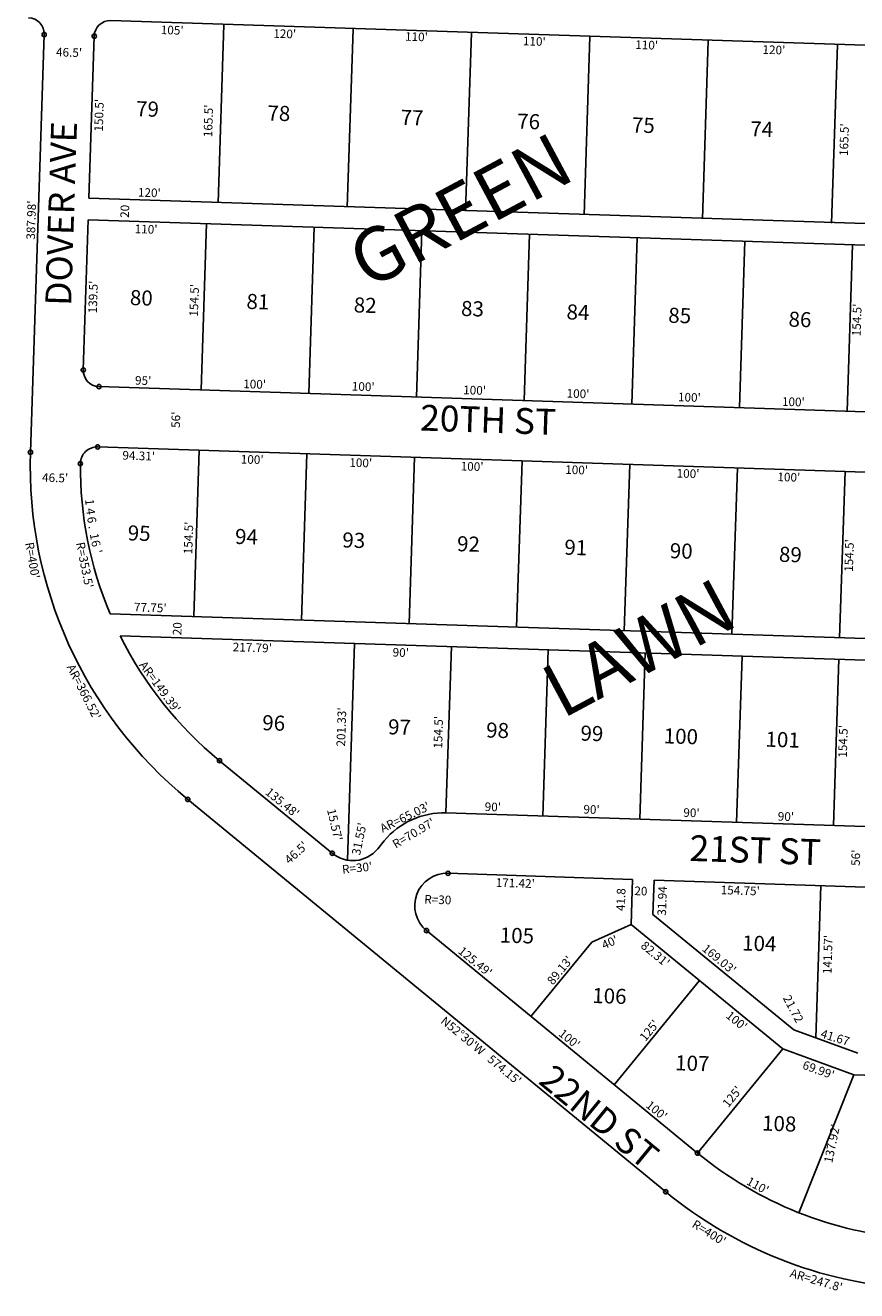
# Model space of a CAD drawing. Extents: x 920895 to 931737, y 7268556 to 7279375.
# Drawn here: x 922788 to 923560, y 7272825 to 7274000 of the extents above; entities that cross this region are included whole.
import ezdxf
from ezdxf.enums import TextEntityAlignment as Align

# ---------------------------------------------------------------- set-up
doc = ezdxf.new("R2010")
doc.units = 0
for name, color, linetype in [('10', 7, 'CONTINUOUS'), ('11', 7, 'CONTINUOUS'), ('15', 7, 'CONTINUOUS'), ('19', 7, 'CONTINUOUS'), ('6', 7, 'CONTINUOUS'), ('7', 7, 'CONTINUOUS'), ('8', 7, 'CONTINUOUS')]:
    doc.layers.add(name, color=color, linetype=linetype)
doc.styles.add('ROMANS', font='ROMANS', dxfattribs={"height": 0.2})
doc.styles.add('txt', font='TXT', dxfattribs={"height": 0.2})

msp = doc.modelspace()

# ---------------------------------------------------------------- linework, layer by layer
at = {"layer": '6', "color": 7, "linetype": 'CONTINUOUS'}
for p, q in [((923647.529, 7273978.435), (922867.948, 7274003.996)), ((922805.989, 7273991.018), (922793.275, 7273603.247)), ((922852.464, 7273989.495), (922847.533, 7273839.076)), ((922847.533, 7273839.076), (923657.098, 7273812.533)), ((922846.877, 7273819.087), (922842.306, 7273679.661)), ((923656.442, 7273792.544), (922846.877, 7273819.087)), ((922856.807, 7273664.177), (923636.387, 7273638.618)), ((923634.552, 7273582.648), (922855.661, 7273608.185)), ((923644.482, 7273427.74), (922867.151, 7273453.225)), ((923643.826, 7273407.751), (922876.452, 7273432.91)), ((923073.523, 7273230.935), (922968.787, 7273316.897)), ((923383.094, 7272916.696), (922939.285, 7273280.952)), ((923623.771, 7273253.825), (923179.011, 7273268.407)), ((923115.743, 7273235.089), (923121.828, 7273242.501)), ((923352.342, 7273206.695), (923181.014, 7273212.311)), ((923350.972, 7273164.921), (923352.342, 7273206.695)), ((923371.284, 7273174.123), (923372.331, 7273206.039)), ((923621.936, 7273197.855), (923372.331, 7273206.039)), ((923501.937, 7273066.888), (923371.284, 7273174.123)), ((923491.893, 7273049.257), (923350.972, 7273164.921)), ((923412.594, 7272952.639), (923160.998, 7273159.137)), ((923561.516, 7273045.252), (923501.937, 7273066.888)), ((923557.68, 7273025.367), (923491.893, 7273049.257)), ((923631.21, 7273022.956), (923557.68, 7273025.367))]:
    msp.add_line(p, q, dxfattribs=at)
for centre, radius, start, end in [((922790.997312, 7273991.509948), 15, 358.122172, 88.122172), ((922867.456229, 7273989.003165), 15, 88.122172, 178.122172), ((922857.298022, 7273679.169644), 15, 178.122172, 268.122172), ((922855.150562, 7273592.613529), 15.58, 88.122172, 179.570806), ((923193.056189, 7273590.146574), 399.999613, 178.123175, 230.622606), ((923193.056189, 7273590.146574), 353.499613, 179.581225, 202.788486), ((923193.056189, 7273590.146574), 353.499613, 206.410575, 230.622606), ((923176.685179, 7273197.475151), 70.97, 88.122172, 140.621903), ((923092.554206, 7273254.121409), 29.996815, 230.621942, 320.621236), ((923180.02993, 7273182.327414), 30, 88.120878, 230.623428), ((923636.863612, 7273225.888986), 353.5, 230.622567, 265.853375), ((923636.863612, 7273225.888986), 400, 230.622567, 266.118247)]:
    msp.add_arc(centre, radius, start, end, dxfattribs=at)
at = {"layer": '7', "color": 7, "linetype": 'CONTINUOUS'}
for p, q in [((922972.875, 7274000.055), (922967.451, 7273834.644)), ((923092.81, 7273996.122), (923087.387, 7273830.711)), ((923202.752, 7273992.518), (923197.328, 7273827.107)), ((923312.692, 7273988.914), (923307.27, 7273823.502)), ((923422.633, 7273985.309), (923417.21, 7273819.898)), ((923542.569, 7273981.376), (923537.145, 7273815.965)), ((922956.819, 7273815.482), (922951.755, 7273661.065)), ((923056.765, 7273812.205), (923051.702, 7273657.788)), ((923156.711, 7273808.928), (923151.648, 7273654.511)), ((923256.657, 7273805.651), (923251.595, 7273651.234)), ((923356.604, 7273802.374), (923351.541, 7273647.957)), ((923456.55, 7273799.097), (923451.487, 7273644.68)), ((923556.496, 7273795.82), (923551.433, 7273641.404)), ((922949.921, 7273605.095), (922944.858, 7273450.678)), ((923049.867, 7273601.818), (923044.804, 7273447.401)), ((923149.813, 7273598.541), (923144.751, 7273444.124)), ((923249.759, 7273595.264), (923244.697, 7273440.848)), ((923349.706, 7273591.988), (923344.643, 7273437.571)), ((923449.652, 7273588.711), (923444.589, 7273434.294)), ((923549.598, 7273585.434), (923544.536, 7273431.017)), ((923094.121, 7273425.774), (923087.524, 7273224.549)), ((923184.074, 7273422.824), (923179.011, 7273268.407)), ((923274.025, 7273419.874), (923268.962, 7273265.458)), ((923363.977, 7273416.926), (923358.914, 7273262.509)), ((923453.929, 7273413.976), (923448.865, 7273259.559)), ((923543.88, 7273411.028), (923538.817, 7273256.611)), ((923526.988, 7273200.968), (923522.349, 7273059.475)), ((923350.972, 7273164.921), (923314.539, 7273148.414)), ((923314.546, 7273148.419), (923257.999, 7273079.523)), ((923414.6, 7273112.705), (923335.297, 7273016.081)), ((923491.897, 7273049.262), (923412.594, 7272952.639)), ((923506.635, 7272897.251), (923557.68, 7273025.367))]:
    msp.add_line(p, q, dxfattribs=at)
at = {"layer": '8', "color": 7, "linetype": 'CONTINUOUS'}
for centre in [(922805.989256, 7273991.018422), (922852.464285, 7273989.494691), (922842.306077, 7273679.66117), (922856.806496, 7273664.177699), (922855.661094, 7273608.185162), (922793.275769, 7273603.246778), (922839.566019, 7273592.730273), (922968.786789, 7273316.896783), (922939.286131, 7273280.95317), (923073.52319, 7273230.934574), (923181.01366, 7273212.311281), (923160.997495, 7273159.137623), (923412.593988, 7272952.63931), (923383.09333, 7272916.695697)]:
    msp.add_circle(centre, 2, dxfattribs=at)

# ---------------------------------------------------------------- texts
at = {"layer": '10', "color": 134, "linetype": 'CONTINUOUS', "style": 'ROMANS'}
for s, p in [('79', (922891.606725, 7273929.260482)), ('78', (923013.571725, 7273925.261482)), ('77', (923137.254725, 7273921.206482)), ('76', (923245.477725, 7273917.659482)), ('75', (923351.981725, 7273914.166482)), ('74', (923461.921725, 7273910.562482)), ('80', (922885.858725, 7273753.919482)), ('81', (922994.080725, 7273750.371482)), ('82', (923093.713725, 7273747.104482)), ('83', (923193.346725, 7273743.838482)), ('84', (923291.263725, 7273740.628482)), ('85', (923385.743725, 7273737.530482)), ('86', (923497.400725, 7273733.869482)), ('95', (922883.854725, 7273535.435482)), ('94', (922983.487725, 7273532.168482)), ('93', (923083.120725, 7273528.901482)), ('92', (923189.625725, 7273525.410482)), ('91', (923289.258725, 7273522.143482)), ('90', (923387.173725, 7273518.933482)), ('89', (923488.524725, 7273515.610482)), ('96', (923008.771725, 7273359.252482)), ('97', (923125.583725, 7273355.422482)), ('98', (923216.627725, 7273352.437482)), ('99', (923304.236725, 7273349.565482)), ('100', (923381.537725, 7273347.029482)), ('101', (923476.017725, 7273343.931482)), ('105', (923229.305725, 7273162.125482)), ('104', (923454.337725, 7273154.746482)), ('106', (923315.166725, 7273105.963482)), ('107', (923392.124725, 7273043.502482)), ('108', (923472.832725, 7272987.509482))]:
    msp.add_text(s, height=13.999, rotation=358.122172, dxfattribs=at).set_placement(p, align=Align.TOP_LEFT)
at = {"layer": '11', "color": 7, "linetype": 'CONTINUOUS', "style": 'ROMANS'}
for s, rotation, p in [("105'", 358.122172, (922914.146, 7273991.475)), ("387.98'", 88.122172, (922797.38, 7273800.45)), ("R=400'", 279.9772, (922788.277, 7273518.932)), ("R=353.5'", 281.258575, (922835.575, 7273518.975)), ("AR=366.52'", 296.952131, (922826.702, 7273403.854)), ("N52%%d30'W   574.15'", 320.622214, (923173.435, 7273073.922))]:
    msp.add_text(s, height=8, rotation=rotation, dxfattribs=at).set_placement(p)
for s, rotation, p in [("120'", 358.122172, (923029.500987, 7273995.696803)), ("110'", 358.122172, (923151.806987, 7273992.968803)), ("110'", 358.122172, (923261.248987, 7273988.739803)), ("110'", 358.122172, (923365.588987, 7273985.317803)), ("120'", 358.122172, (923483.705987, 7273980.804803)), ("110'", 358.122172, (922900.768987, 7273814.317803)), ("94.31'", 358.122172, (922893.934691, 7273603.928655)), ("100'", 358.122172, (922999.276987, 7273600.474803)), ("100'", 358.122172, (923497.558987, 7273584.138803)), ("217.79'", 358.122172, (922999.402543, 7273425.877582)), ("90'", 358.122172, (923137.262135, 7273421.356876)), ("R=70.97'", 30.703614, (923146.919325, 7273253.054907)), ("R=30'", 6.042844, (923096.162511, 7273221.319229)), ("171.42'", 358.122172, (923243.562543, 7273207.259582)), ("154.75'", 358.122172, (923452.457543, 7273200.409582)), ("40'", 24.372678, (923329.497887, 7273151.898495)), ("82.31'", 320.6222, (923376.042419, 7273140.462518)), ("89.13'", 50.622133, (923281.806507, 7273124.861411)), ("100'", 320.6222, (923451.566583, 7273078.474966)), ("125'", 50.622192, (923364.815036, 7273068.969583)), ("69.99'", 340.041364, (923526.365458, 7273033.547673)), ("125'", 50.622192, (923441.718036, 7273007.453583)), ("137.92'", 78.450864, (923533.518848, 7272962.289758)), ("R=400'", 328.339986, (923425.465194, 7272882.167204)), ("AR=247.8'", 343.706467, (923524.033713, 7272838.392843))]:
    msp.add_text(s, height=8, rotation=rotation, dxfattribs=at).set_placement(p, align=Align.TOP_CENTER)
for s, rotation, p in [("46.5'", 358.122172, (922829.097765, 7273973.387877)), ("150.5'", 88.122172, (922857.956197, 7273916.101617)), ("165.5'", 88.122172, (922959.466197, 7273910.853617)), ("165.5'", 88.122172, (923549.803197, 7273893.418617)), ('20', 88.122172, (922881.890091, 7273826.871502)), ("139.5'", 88.122172, (922852.423197, 7273747.332617)), ("154.5'", 88.122172, (922946.330197, 7273744.254617)), ("154.5'", 88.122172, (923561.580197, 7273726.002617)), ("100'", 358.122172, (923102.223913, 7273663.145951)), ("100'", 358.122172, (923205.632913, 7273659.754951)), ("100'", 358.122172, (923301.655913, 7273656.606951)), ("100'", 358.122172, (923405.065913, 7273653.215951)), ("56'", 88.122172, (922929.264976, 7273633.366062)), ("100'", 358.122172, (923099.903913, 7273592.397951)), ("100'", 358.122172, (923203.312913, 7273589.006951)), ("100'", 358.122172, (923300.391913, 7273585.823951)), ("100'", 358.122172, (923403.801913, 7273582.433951)), ("46.5'", 358.122172, (922816.150765, 7273578.472877)), ("154.5'", 88.122172, (922941.015197, 7273523.641617)), ("154.5'", 88.122172, (923554.411197, 7273507.371617)), ('20', 88.122172, (922930.579091, 7273439.378502)), ("201.33'", 88.122172, (923082.98927, 7273348.149469)), ("154.5'", 88.122172, (923172.999197, 7273343.246617)), ("154.5'", 88.122172, (923548.752197, 7273334.766617)), ("46.5'", 42.348889, (923040.651494, 7273230.775487)), ("56'", 88.122172, (923560.559976, 7273226.772062)), ('41.8', 88.122172, (923342.490818, 7273187.867376)), ('20', 358.122172, (923360.024502, 7273194.875909)), ('31.94', 88.122172, (923380.821891, 7273186.641228)), ("141.57'", 88.122172, (923534.59127, 7273136.914469))]:
    msp.add_text(s, height=8, rotation=rotation, dxfattribs=at).set_placement(p, align=Align.MIDDLE)
for s, rotation, p in [("120'", 358.122172, (922903.53784, 7273840.241099)), ("95'", 358.122172, (922897.787988, 7273665.835172)), ("100'", 358.122172, (923001.30884, 7273662.441099)), ("100'", 358.122172, (923501.50684, 7273646.042099)), ('1', 275.574689, (922844.258492, 7273556.507305)), ('4', 278.012644, (922845.154201, 7273547.743776)), ('6', 278.012644, (922846.259267, 7273539.886602)), ('.', 280.450603, (922847.239795, 7273533.15793)), ('1', 280.450603, (922848.86379, 7273524.349112)), ('6', 282.888561, (922850.1631, 7273517.68549)), ("'", 282.888561, (922851.936333, 7273509.937584)), ("77.75'", 358.122172, (922904.399544, 7273455.005952)), ("AR=149.39'", 306.171189, (922910.28993, 7273383.036667)), ("135.48'", 320.621853, (923024.685791, 7273274.893839)), ("AR=65.03'", 26.084281, (923142.678975, 7273260.853279)), ("90'", 358.122172, (923222.469988, 7273269.984172)), ("90'", 358.122172, (923314.113988, 7273267.620172)), ("90'", 358.122172, (923406.931988, 7273264.577172)), ("90'", 358.122172, (923494.609988, 7273261.061172)), ("125.49'", 320.622267, (923203.737907, 7273127.318981)), ("169.03'", 320.622033, (923430.274842, 7273129.586901)), ("100'", 320.622267, (923291.167145, 7273055.562143)), ("100'", 320.622267, (923372.158145, 7272989.088143)), ("110'", 330.9239, (923466.607709, 7272918.901551))]:
    msp.add_text(s, height=8, rotation=rotation, dxfattribs=at).set_placement(p, align=Align.CENTER)
for s, rotation, p in [("15.57'", 283.122172, (923072.440553, 7273272.164113)), ("31.55'", 78.122172, (923095.341645, 7273229.450302)), ('R=30', 358.122172, (923158.935074, 7273188.285852)), ('21.72', 298.122172, (923495.102778, 7273098.535413)), ('41.67', 343.122172, (923527.460328, 7273063.906704))]:
    msp.add_text(s, height=8, rotation=rotation, dxfattribs=at).set_placement(p, align=Align.MIDDLE_LEFT)
at = {"layer": '15', "color": 30, "linetype": 'CONTINUOUS', "style": 'txt'}
for s, p in [('GREEN', (923106.89, 7273753.895)), ('LAWN', (923287.021, 7273355.28))]:
    msp.add_text(s, height=50, rotation=28.122172, dxfattribs=at).set_placement(p)
at = {"layer": '19', "color": 1, "linetype": 'CONTINUOUS', "style": 'txt'}
for s, rotation, p in [('DOVER AVE', 88.122172, (922824.86463, 7273824.662152)), ('20TH ST', 358.122172, (923218.198293, 7273630.23818)), ('21ST ST', 358.122172, (923466.159525, 7273230.748398)), ('22ND ST', 320.622214, (923319.376274, 7272983.893984))]:
    msp.add_text(s, height=24, rotation=rotation, dxfattribs=at).set_placement(p, align=Align.MIDDLE)

doc.saveas('drawing.dxf')
